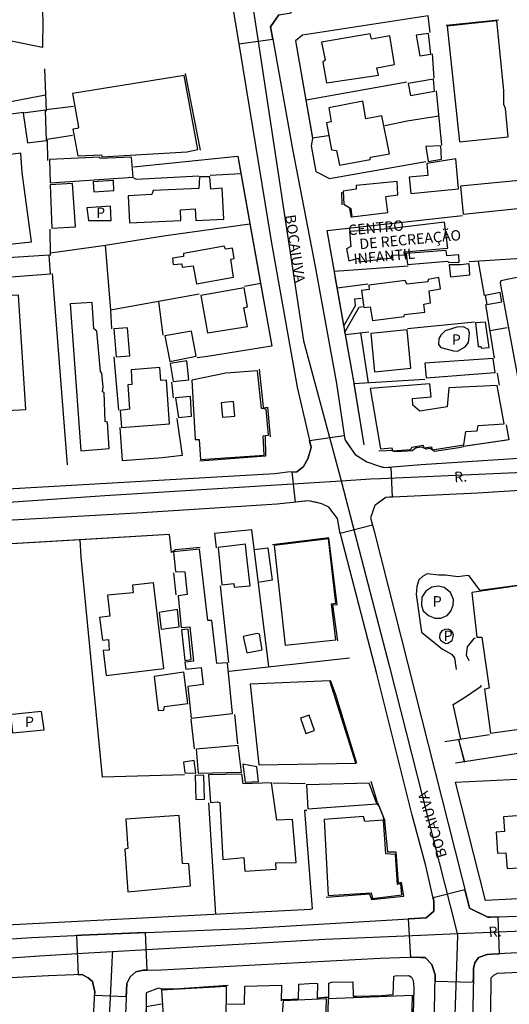
# Model space of a CAD drawing. Extents: x 180707 to 183128, y 1674278 to 1677056.
# Drawn here: x 180902 to 181020, y 1676640 to 1676877 of the extents above; entities that cross this region are included whole.
import ezdxf
from ezdxf.enums import TextEntityAlignment as Align

# ---------------------------------------------------------------- set-up
doc = ezdxf.new("R2010")
doc.units = 0
doc.header["$MEASUREMENT"] = 0
for name, color, linetype in [('IMAGEM', 7, 'CONTINUOUS'), ('V-AREA_VERDE', 3, 'CONTINUOUS'), ('V-CRUZAMENTO', 1, 'CONTINUOUS'), ('V-EDIFICACAO', 2, 'CONTINUOUS'), ('V-EDIFICACAO_IDENTIFICADA', 6, 'CONTINUOUS'), ('V-EIXO_DE_LOGRADOURO', 3, 'CONTINUOUS'), ('V-LOTE', 231, 'CONTINUOUS'), ('V-NOME_DOS_LOGRADOUROS', 2, 'CONTINUOUS'), ('V-QUADRA', 6, 'CONTINUOUS'), ('V-TESTADA', 3, 'CONTINUOUS')]:
    doc.layers.add(name, color=color, linetype=linetype)
picture_1 = doc.add_image_def('image1.jpg', size_in_pixel=(4028, 4628))

msp = doc.modelspace()

# ---------------------------------------------------------------- linework, layer by layer
at = {"layer": 'V-AREA_VERDE'}
msp.add_lwpolyline([(180901.95, 1676967.43), (180906.02, 1676905.35), (180906.19, 1676901.58), (180906.46, 1676896.53), (180906.81, 1676892.56), (180907.57, 1676880.61), (180907.78, 1676876.84), (180907.73, 1676870.11), (180893.35, 1676872.93)], dxfattribs=at)
at = {"layer": 'V-CRUZAMENTO', "linetype": 'Continuous'}
for points in [[(180960.71, 1676888.64), (180960.44, 1676889.15), (180960.3, 1676889.96), (180951.95, 1676888.59), (180952.16, 1676887.39), (180952.48, 1676885.35), (180954.84, 1676870.97), (180963.02, 1676872.07), (180962.48, 1676875.08), (180964.48, 1676877.94), (180967.45, 1676878.41), (180966.35, 1676885.53), (180964.37, 1676885.22), (180961.83, 1676886.49)], [(180979, 1676754.25), (180978.51, 1676757.04), (180976.45, 1676759.71), (180974.76, 1676760.55), (180971.6, 1676761.28), (180970.59, 1676761.17), (180968.49, 1676760.93), (180967.67, 1676768.17), (180968.74, 1676768.2), (180969.06, 1676768.44), (180970.41, 1676769.45), (180971.45, 1676771.33), (180972.12, 1676773.69), (180972.22, 1676774.04), (180971.83, 1676775.71), (180980.15, 1676776.94), (180980.3, 1676775.94), (180980.88, 1676775.11), (180982.8, 1676772.33), (180985.54, 1676770.58), (180988.38, 1676769.66), (180989.33, 1676769.35), (180989.77, 1676769.21), (180991.35, 1676769.34), (180991.67, 1676762.14), (180991.04, 1676762.11), (180990.16, 1676762.07), (180989.56, 1676761.63), (180987.47, 1676760.11), (180986.49, 1676757.18), (180986.94, 1676755.39), (180979.21, 1676753.43)], [(181017.13, 1676661.37), (181015.3, 1676661.3), (181014.63, 1676661.28), (181010.23, 1676663.48), (181010.06, 1676664.15), (181009.12, 1676667.86), (181001.5, 1676665.93), (181001.68, 1676665.15), (181001.68, 1676663.86), (181001.68, 1676662.73), (180999.86, 1676661.15), (180998.45, 1676661.07), (180995.52, 1676660.9), (180996.06, 1676651.6), (180998.04, 1676651.66), (180998.53, 1676651.64), (180999.57, 1676651.59), (181001.17, 1676649.92), (181002, 1676647.42), (181001.99, 1676647.09), (181001.97, 1676645.91), (181011.12, 1676645.73), (181011.15, 1676647), (181011.19, 1676648.94), (181011.47, 1676650.34), (181012.37, 1676651.59), (181014.46, 1676652.35), (181015.48, 1676652.4), (181017.46, 1676652.5)], [(180932.47, 1676657.59), (180917.09, 1676656.94), (180915.86, 1676656.89), (180916.26, 1676647.48), (180917.32, 1676647.52), (180917.51, 1676647.41), (180918.71, 1676646.75), (180919.75, 1676645.85), (180920.19, 1676643.7), (180920.24, 1676643.48), (180920.19, 1676642.54), (180927.81, 1676642.22), (180927.87, 1676643.7), (180927.94, 1676645.38), (180928.77, 1676646.98), (180930.1, 1676648.16), (180931.9, 1676648.58), (180932.85, 1676648.56)]]:
    msp.add_lwpolyline(points, close=True, dxfattribs=at)
at = {"layer": 'V-EDIFICACAO'}
for points in [[(181004.83, 1676875.2), (181007.8, 1676847.43), (181019.5, 1676848.6), (181018.84, 1676855.44), (181018.51, 1676856.4), (181018.44, 1676859.79), (181016.78, 1676876.45), (181004.83, 1676875.2)], [(180974.73, 1676871.34), (180975.54, 1676867.07), (180975.03, 1676866.59), (180975.87, 1676861.62), (180988.34, 1676863.43), (180988.01, 1676865.23), (180992.24, 1676866), (180991.14, 1676872.84), (180986.69, 1676872.07), (180986.39, 1676873.36), (180974.73, 1676871.34)], [(180997.39, 1676873.03), (180998.28, 1676868.06), (181000.93, 1676868.5), (181000.37, 1676873.43), (180997.39, 1676873.03)], [(180914.92, 1676859.05), (180916.39, 1676850.96), (180916.13, 1676850.63), (180915.03, 1676850.48), (180916.17, 1676844.04), (180921.87, 1676844.3), (180921.94, 1676843.86), (180942.36, 1676845.07), (180944.97, 1676845.62), (180941.7, 1676863.32), (180914.92, 1676859.05)], [(180995.48, 1676861.44), (180996.03, 1676858.57), (181001.85, 1676859.6), (181001.59, 1676862.51), (180995.48, 1676861.44)], [(180985.33, 1676852.98), (180984.63, 1676857.17), (180976.43, 1676855.63), (180977.05, 1676852.21), (180975.91, 1676852.02), (180977.12, 1676845.51), (180978.27, 1676845.37), (180979, 1676841.8), (180986.36, 1676843.23), (180986.47, 1676843.75), (180991.03, 1676844.59), (180989.15, 1676853.64), (180985.33, 1676852.98)], [(180999.71, 1676846.28), (181000.34, 1676842.75), (181003.54, 1676843.27), (181003.35, 1676846.47), (180999.71, 1676846.28)], [(180909.4, 1676843.16), (180909.55, 1676837.6), (180929.45, 1676838.96), (180929.08, 1676843.78), (180921.54, 1676843.42), (180921.47, 1676843.78), (180909.4, 1676843.16)], [(181000.01, 1676842.27), (181000.23, 1676839.37), (180995.78, 1676838.93), (180996.18, 1676835.06), (181007.62, 1676836.17), (181006.96, 1676843.34), (181000.01, 1676842.27)], [(180909.58, 1676837.12), (180909.95, 1676826.68), (180915.65, 1676827.05), (180914.92, 1676837.46), (180909.58, 1676837.12)], [(180919.88, 1676837.82), (180920.07, 1676835.43), (180924.81, 1676835.76), (180924.74, 1676838.12), (180919.88, 1676837.82)], [(180933.97, 1676834.81), (180928.31, 1676834.48), (180928.6, 1676827.96), (180940.89, 1676828.52), (180940.82, 1676831.13), (180944.38, 1676831.31), (180944.53, 1676828.52), (180951.23, 1676828.85), (180950.86, 1676836.28), (180948.14, 1676836.09), (180947.92, 1676839.04), (180945.38, 1676839), (180945.23, 1676836.24), (180934.3, 1676835.73), (180933.97, 1676834.81)], [(180983.05, 1676836.94), (180983.05, 1676836.09), (180979.92, 1676835.58), (180980.03, 1676832.45), (180981.72, 1676831.39), (180981.98, 1676829.4), (180990.66, 1676830.47), (180990.18, 1676834.33), (180993.05, 1676834.73), (180992.87, 1676837.9), (180983.05, 1676836.94)], [(181008.06, 1676836.79), (181008.69, 1676830.06), (181025.57, 1676831.83), (181024.65, 1676838.41), (181008.06, 1676836.79)], [(180918.73, 1676828.57), (180924.22, 1676828.56), (180924.03, 1676831.99), (180918.32, 1676831.57), (180918.73, 1676828.57)], [(180941.55, 1676820.64), (180941.55, 1676819.91), (180938.94, 1676819.47), (180939.12, 1676818), (180941.15, 1676818.18), (180941.26, 1676817.37), (180943.87, 1676817.63), (180944.68, 1676813.32), (180953.54, 1676814.94), (180952.92, 1676819.25), (180953.69, 1676819.39), (180953.29, 1676821.93), (180951.63, 1676821.67), (180951.34, 1676822.41), (180941.55, 1676820.64)], [(180995.04, 1676820.61), (180995.37, 1676817.96), (181004.94, 1676818.81), (181005.3, 1676818.44), (181007.77, 1676818.58), (181007.69, 1676820.28), (181004.79, 1676820.09), (181004.64, 1676821.38), (180995.04, 1676820.61)], [(180881.99, 1676818.44), (180881.96, 1676813.91), (180895.72, 1676814.8), (180896.19, 1676810.82), (180899.17, 1676810.93), (180899.03, 1676814.94), (180909.62, 1676815.71), (180909.33, 1676820.2), (180881.99, 1676818.44)], [(181005.38, 1676817.92), (181005.63, 1676815.02), (181010.27, 1676815.49), (181010.16, 1676818.14), (181008.03, 1676817.89), (181005.38, 1676817.92)], [(180986.06, 1676812.99), (180986.1, 1676812), (180984.3, 1676811.71), (180984.85, 1676807.66), (180986.39, 1676807.81), (180986.91, 1676804.53), (180994.52, 1676805.52), (180994.6, 1676805.97), (180999.53, 1676806.56), (180999.23, 1676808.43), (181000.85, 1676808.8), (181000.56, 1676811.67), (181003.28, 1676812.18), (181002.88, 1676814.83), (181000.34, 1676814.39), (181000.23, 1676813.8), (180995.22, 1676813.29), (180994.82, 1676814.17), (180986.06, 1676812.99)], [(181017.74, 1676814.1), (181017.63, 1676813.47), (181023.92, 1676779.52), (181031.94, 1676781.1), (181025.5, 1676815.64), (181017.74, 1676814.1)], [(180945.71, 1676810.56), (180947.33, 1676801.55), (180956.89, 1676803.13), (180956.08, 1676807.59), (180956.93, 1676807.84), (180956.12, 1676812.37), (180945.71, 1676810.56)], [(181014.02, 1676810.53), (181014.39, 1676808.39), (181017.96, 1676809.06), (181017.59, 1676811.23), (181014.02, 1676810.53)], [(180889.76, 1676809.98), (180891.49, 1676782.5), (180903.7, 1676783.16), (180902.78, 1676798.13), (180901.97, 1676810.6)], [(180914.33, 1676808.58), (180916.9, 1676773.23), (180923.75, 1676773.81), (180923.31, 1676780.11), (180922.79, 1676780.29), (180922.53, 1676787.28), (180922.09, 1676787.43), (180922.28, 1676788.57), (180921.98, 1676791.91), (180921.61, 1676792.28), (180920.73, 1676801.99), (180920.03, 1676802.51), (180919.66, 1676808.87), (180914.33, 1676808.58)], [(181011.7, 1676803.94), (181012.29, 1676798.31), (181012.96, 1676798.28), (181013.03, 1676797.87), (181014.98, 1676798.09), (181014.1, 1676804.13), (181011.7, 1676803.94)], [(180924.81, 1676802.55), (180925.37, 1676795.81), (180928.64, 1676796.03), (180928.09, 1676802.8), (180924.81, 1676802.55)], [(180937.1, 1676800.89), (180938.28, 1676794.67), (180944.61, 1676796), (180943.46, 1676801.99), (180937.1, 1676800.89)], [(180986.51, 1676801.44), (180987.39, 1676792.21), (180996.11, 1676793.13), (180995.26, 1676802.32), (180986.51, 1676801.44)], [(181002.86, 1676800.22), (181002.75, 1676798.75), (181003.31, 1676798.05), (181006.39, 1676797.22), (181007.35, 1676797.18), (181009.22, 1676798.21), (181009.98, 1676799.25), (181010.22, 1676801.47), (181009.97, 1676802.41), (181008.76, 1676803.03), (181007.22, 1676802.95), (181004.37, 1676802.05), (181003.32, 1676801.04), (181002.86, 1676800.22)], [(180938.35, 1676794.19), (180939.09, 1676789.89), (180942.88, 1676790.33), (180942.4, 1676794.82), (180938.35, 1676794.19)], [(180999.53, 1676794.27), (180999.82, 1676790.77), (181016.41, 1676792.02), (181015.9, 1676795.45), (180999.53, 1676794.27)], [(180928.97, 1676792.72), (180929.19, 1676789.19), (180928.16, 1676789.08), (180928.57, 1676783.27), (180926.36, 1676782.94), (180926.69, 1676778.85), (180938.24, 1676779.77), (180937.47, 1676790.18), (180936.14, 1676790.11), (180935.85, 1676793.27), (180928.97, 1676792.72)], [(180943.58, 1676790.22), (180944.38, 1676775.99), (180945.3, 1676775.99), (180945.67, 1676771.2), (180960.9, 1676772.23), (180960.72, 1676776.87), (180962.01, 1676776.98), (180961.42, 1676783.27), (180960.31, 1676783.42), (180959.36, 1676792.47), (180951.74, 1676791.91), (180943.58, 1676790.22)], [(180998.31, 1676782.79), (180996.62, 1676784.19), (180996.58, 1676785.84), (181001, 1676786.25), (181000.71, 1676789.34), (180986.39, 1676788.24), (180988.82, 1676773.7), (180991.55, 1676773.93), (180991.73, 1676773.26), (180996.11, 1676773.59), (180996.36, 1676774.15), (180999.09, 1676774.62), (180999.23, 1676773.96), (181001.07, 1676774.22), (181001.29, 1676773.52), (181008.87, 1676774.66), (181009.35, 1676777.9), (181012.07, 1676778.08), (181012.33, 1676779.33), (181018.58, 1676779.74), (181016.85, 1676788.93), (181005.3, 1676788.35), (181004.9, 1676783.82), (180998.31, 1676782.79)], [(180939.64, 1676785.95), (180940.34, 1676781.28), (180943.46, 1676781.58), (180943.24, 1676786.29), (180939.64, 1676785.95)], [(180950.64, 1676784.78), (180950.93, 1676781.36), (180953.88, 1676781.61), (180953.54, 1676785.07), (180950.64, 1676784.78)], [(180963.33, 1676750.53), (180965.94, 1676726.62), (180978.15, 1676727.87), (180977.12, 1676736.51), (180978.12, 1676736.66), (180976.35, 1676752.11), (180963.33, 1676750.53)], [(180949.9, 1676750.01), (180950.75, 1676741.04), (180953.62, 1676741.37), (180953.73, 1676740.52), (180957.59, 1676740.82), (180956.66, 1676748.33), (180956.41, 1676750.86)], [(180948.36, 1676732.5), (180947.4, 1676732.54), (180945.41, 1676749.65), (180939.16, 1676749.02), (180939.68, 1676744.31), (180941.88, 1676744.24), (180942.47, 1676738.76), (180940.26, 1676738.43), (180941, 1676730.81), (180943.06, 1676731.03), (180943.94, 1676722.79), (180941.92, 1676722.5), (180942.1, 1676720.81), (180945.78, 1676721.25), (180946.3, 1676717.13), (180942.62, 1676716.65), (180943.43, 1676709.03), (180953.32, 1676710.21), (180952.11, 1676722.39), (180949.57, 1676722.17), (180948.36, 1676732.5)], [(180929.34, 1676740.96), (180929.45, 1676739.16), (180923.34, 1676738.61), (180923.89, 1676733.53), (180921.43, 1676733.2), (180922.09, 1676727.83), (180923.53, 1676727.94), (180923.75, 1676725.4), (180922.28, 1676725.29), (180923.01, 1676719.3), (180936.81, 1676720.99), (180934.34, 1676741.52), (180929.34, 1676740.96)], [(181001.17, 1676740.52), (180999.74, 1676739.58), (180998.76, 1676738.12), (180998.69, 1676736.1), (180999.11, 1676734.85), (181000.37, 1676733.7), (181001.87, 1676733.04), (181003.33, 1676733.07), (181004.83, 1676733.73), (181005.73, 1676734.78), (181006.33, 1676736.17), (181006.36, 1676737.53), (181005.7, 1676739.2), (181004.17, 1676740.42), (181002.77, 1676740.73), (181001.17, 1676740.52)], [(181010.75, 1676739.24), (181012, 1676728.49), (181013.21, 1676728.53), (181014.98, 1676716.24), (181013.8, 1676716.06), (181015.27, 1676705.46), (181030.17, 1676707.56), (181025.46, 1676741.15), (181025.06, 1676741.33), (181010.75, 1676739.24)], [(180935.74, 1676734.42), (180936.18, 1676730.41), (180940.52, 1676730.99), (180940.15, 1676735.15), (180935.74, 1676734.42)], [(180941.07, 1676730.3), (180941.88, 1676722.94), (180943.43, 1676723.16), (180942.66, 1676730.44), (180941.07, 1676730.3)], [(180959.25, 1676729.41), (180955.86, 1676728.71), (180956.74, 1676724.74), (180960.46, 1676725.48), (180959.83, 1676729.23), (180959.25, 1676729.41)], [(181004.28, 1676730.35), (181003.56, 1676730.07), (181003.1, 1676729.34), (181003.01, 1676728.4), (181003.23, 1676727.83), (181004.46, 1676726.98), (181005.03, 1676727.11), (181006.08, 1676727.75), (181006.37, 1676728.97), (181006.25, 1676729.54), (181005.84, 1676730.09), (181005.14, 1676730.4), (181004.28, 1676730.35)], [(180934.53, 1676719.08), (180935.48, 1676710.91), (180936.81, 1676711.02), (180936.99, 1676711.87), (180942.58, 1676712.6), (180941.66, 1676720.14), (180934.53, 1676719.08)], [(180957.59, 1676717.2), (180959.61, 1676697.89), (180982.9, 1676698.25), (180976.68, 1676718.01), (180957.59, 1676717.2)], [(180900.05, 1676710.05), (180900.51, 1676705.54), (180908.15, 1676706.29), (180907.47, 1676710.66), (180900.4, 1676709.95), (180900.05, 1676710.05)], [(180969.66, 1676709.03), (180970.91, 1676705.35), (180973.04, 1676706.13), (180971.74, 1676709.78), (180969.66, 1676709.03)], [(180944.61, 1676701.6), (180945.12, 1676695.86), (180955.49, 1676696.08), (180954.68, 1676702.49), (180944.61, 1676701.6)], [(180941.59, 1676698.51), (180941.88, 1676695.97), (180944.53, 1676695.86), (180944.16, 1676698.88), (180941.59, 1676698.51)], [(180955.83, 1676698), (180956.38, 1676693.73), (180959.54, 1676693.88), (180959.17, 1676697.41), (180955.83, 1676698)], [(180944.35, 1676695.39), (180944.53, 1676689.54), (180946.63, 1676689.65), (180946.48, 1676695.31), (180944.35, 1676695.39)], [(180955.9, 1676693.33), (180955.53, 1676695.64), (180947.58, 1676695.46), (180948.03, 1676688.8), (180949.76, 1676689.02), (180950.27, 1676688.8), (180951.01, 1676675.12), (180956.05, 1676675.63), (180956.27, 1676672.32), (180963.81, 1676672.8), (180963.7, 1676674.34), (180968.59, 1676674.42), (180967.74, 1676684.72), (180963.99, 1676684.61), (180962.7, 1676693.58), (180955.9, 1676693.33)], [(180988.01, 1676688.51), (180986.17, 1676693.44), (180971.09, 1676693.1), (180971.42, 1676687.33)], [(181027.23, 1676685.05), (181027.04, 1676686.04), (181018.4, 1676685.42), (181018.62, 1676681.85), (181016.6, 1676681.74), (181016.96, 1676676.66), (181018.99, 1676676.73), (181019.28, 1676672.98), (181033.63, 1676673.79), (181032.93, 1676683.21), (181032.08, 1676683.25), (181031.97, 1676685.27), (181027.23, 1676685.05)], [(180927.68, 1676684.83), (180928.2, 1676677.76), (180927.5, 1676677.62), (180928.2, 1676667.35), (180943.21, 1676668.79), (180942.84, 1676674.09), (180941.33, 1676674.16), (180940.56, 1676685.71), (180927.68, 1676684.83)], [(180989.6, 1676684.57), (180985.07, 1676684.28), (180984.81, 1676685.49), (180975.32, 1676684.72), (180976.28, 1676666.51), (180986.62, 1676667.13), (180986.91, 1676665.81), (180993.97, 1676666.69), (180993.72, 1676669.27), (180992.94, 1676669.16), (180992.43, 1676676.37), (180990.11, 1676676.48)], [(180936.29, 1676643.74), (180936.88, 1676635.28), (180951.82, 1676636.05), (180951.89, 1676644.62), (180936.29, 1676643.74)], [(180965.46, 1676641.24), (180965.24, 1676637.92), (180966.75, 1676637.92), (180966.71, 1676634.28), (180965.1, 1676634.14), (180965.1, 1676632.48), (180968.15, 1676632.48), (180968.15, 1676624.68), (180968.99, 1676624.72), (180968.66, 1676605.74), (180972.16, 1676605.77), (180972.34, 1676612.95), (180974.88, 1676612.98), (180975.36, 1676633.11), (180975.62, 1676633.14), (180975.87, 1676641.68), (180965.46, 1676641.24)], [(180996.22, 1676629.31), (180996.51, 1676642.52), (180976.32, 1676641.68), (180976.09, 1676633.14), (180978.49, 1676633.14), (180978.34, 1676629.1), (180983.86, 1676628.84), (180983.75, 1676621.48), (180979.37, 1676621.3), (180979.18, 1676606.07), (180983.67, 1676606.14), (180983.64, 1676602.5), (180992.06, 1676602.31), (180992.65, 1676625.05), (180987.65, 1676625.09), (180987.63, 1676629.19), (180996.22, 1676629.06)]]:
    msp.add_lwpolyline(points, close=True, dxfattribs=at)
at = {"layer": 'V-EDIFICACAO_IDENTIFICADA'}
for points in [[(180908.7, 1676847.75), (180908.44, 1676855.03), (180903.09, 1676854.29), (180904.13, 1676847.16), (180908.7, 1676847.75)], [(180869.07, 1676819.56), (180905.06, 1676823.46), (180902.79, 1676840.1), (180902.51, 1676844.71), (180887.06, 1676842.8), (180866.66, 1676840.52), (180869.07, 1676819.56)], [(180990.93, 1676826.54), (180981.42, 1676825.88), (180981.72, 1676822.33), (180980.69, 1676821.78), (180981.24, 1676818.84), (180983.63, 1676819.48), (180983.71, 1676818.6), (180991.57, 1676819.56), (180991.57, 1676820.19), (180994.59, 1676820.27), (180994.51, 1676821.06), (181004.99, 1676821.94), (181004.2, 1676828.13), (180990.93, 1676826.54)]]:
    msp.add_lwpolyline(points, close=True, dxfattribs=at)
at = {"layer": 'V-EIXO_DE_LOGRADOURO'}
for points in [[(180928.72, 1677050.43), (180937.99, 1676999.17), (180938.98, 1676993.69), (180940.87, 1676983.26), (180944.32, 1676964.17), (180957.13, 1676886.35), (180958.03, 1676880.88), (180959.62, 1676870.44), (180970.36, 1676799.69), (180977.63, 1676772.57), (180979.38, 1676766.05), (180982.68, 1676753.39), (180991.03, 1676721.4), (181005.55, 1676663.99), (181007.23, 1676657.37), (181007.35, 1676656.88), (181007.01, 1676647.04), (181004.81, 1676582.94)], [(180707.26, 1676749.55), (180749.03, 1676750.45), (180753.63, 1676750.77), (180760.31, 1676751.23), (180766.83, 1676751.69), (180922.65, 1676762.5), (180971.69, 1676765.57), (180979.38, 1676766.05), (180986.48, 1676766.49), (180988.83, 1676766.59), (181088.24, 1676770.99), (181093.99, 1676771.25), (181095.02, 1676771.29)], [(180860.34, 1676648.81), (180906.97, 1676652.05), (180917.28, 1676652.65), (180924.52, 1676653.07), (180932.77, 1676653.55), (180975.51, 1676656.04), (180998.48, 1676657), (181007.23, 1676657.37), (181015.37, 1676657.71), (181102.99, 1676661.38), (181110.36, 1676661.69), (181114.05, 1676661.84), (181118.68, 1676662.15), (181162.28, 1676665.1), (181167.36, 1676670.9), (181163.34, 1676714.41), (181171.71, 1676720.56), (181189.63, 1676722.56), (181228.91, 1676727.4), (181236.61, 1676728.35), (181236.68, 1676728.36), (181244.34, 1676729.18), (181375.86, 1676743.22)], [(180924.52, 1676653.07), (180924.47, 1676652.07), (180924.05, 1676643.7), (180919.61, 1676555.61), (180917.54, 1676496.16), (180911.03, 1676341.36), (180910.69, 1676333.39), (180910.42, 1676326.84), (180909.86, 1676313.55), (180907.9, 1676275.19), (180906.37, 1676249.37), (180905.87, 1676240.85)]]:
    msp.add_lwpolyline(points, dxfattribs=at)
at = {"layer": 'V-LOTE'}
for points in [[(181000.33, 1676877.7), (180970.15, 1676873.03), (180968.48, 1676871.71), (180972.55, 1676848.22), (180972.18, 1676846.48), (180973.35, 1676840.33), (180976.62, 1676838.65)], [(181000.75, 1676873.67), (181000.33, 1676877.7)], [(181001.73, 1676862.68), (181001.31, 1676868.59)], [(180908.23, 1676864.96), (180908.58, 1676854.79)], [(180995.15, 1676861.73), (180970.99, 1676857.42)], [(180908.45, 1676858.62), (180898.83, 1676856.82), (180855.91, 1676849.53)], [(181003.61, 1676846.62), (181002.29, 1676859.69)], [(180903.26, 1676854.51), (180891.43, 1676852.95), (180863.07, 1676848.11), (180856.46, 1676846.83)], [(180915.12, 1676855.91), (180908.51, 1676855.14)], [(181002.9, 1676853.62), (180995.3, 1676852.4), (180989.87, 1676851.26)], [(180908.72, 1676848.05), (180914.92, 1676849.02)], [(180908.85, 1676847.84), (180908.89, 1676842.97)], [(180972.52, 1676848.37), (180976.26, 1676848.93)], [(180929.52, 1676841.47), (180954.56, 1676843.96)], [(180954.62, 1676843.97), (180962.78, 1676798.36)], [(180976.62, 1676838.65), (180999.72, 1676842.68)], [(180947.98, 1676839.44), (180955.34, 1676839.8)], [(180929.56, 1676838.8), (180930.18, 1676838.44), (180945.25, 1676839.28)], [(180976.04, 1676826.17), (181008.55, 1676829.74)], [(180909.66, 1676820.13), (180909.52, 1676826.5)], [(180909.65, 1676820.79), (180922.8, 1676822.61), (180936.76, 1676824.83), (180957.46, 1676827.71)], [(180984.9, 1676774.66), (180982.5, 1676789.47), (180976.04, 1676826.17)], [(180924.37, 1676802.52), (180924.13, 1676807.01), (180922.8, 1676822.61)], [(181027.7, 1676819.77), (181010.16, 1676818.62)], [(181012.32, 1676818.74), (181013.77, 1676810.56)], [(180981.15, 1676816.57), (180977.71, 1676816.3)], [(180995.54, 1676817.55), (180981.15, 1676816.57)], [(180910.06, 1676815.82), (180913.65, 1676769.88)], [(180956.23, 1676812.78), (180960.15, 1676813.47)], [(180978.43, 1676812.39), (180985.85, 1676813.35)], [(180945.35, 1676810.86), (180924.06, 1676806.99)], [(180936.71, 1676800.98), (180935.63, 1676809.08)], [(180980.02, 1676803.25), (180982.88, 1676808.18), (180982.71, 1676809.78), (180984.24, 1676809.92)], [(180980.27, 1676801.71), (180983.71, 1676807.73), (180984.51, 1676807.87)], [(181014.06, 1676808.36), (181016.14, 1676795.5)], [(180995.37, 1676802.61), (181011.45, 1676804.24)], [(181015.11, 1676802.1), (181019.3, 1676802.89)], [(180986.08, 1676801.71), (180980.37, 1676801.07)], [(180985.99, 1676789.61), (180984.13, 1676801.57)], [(180962.69, 1676798.34), (180947.33, 1676795.89), (180944.81, 1676795.61)], [(180926.01, 1676782.99), (180924.93, 1676795.84)], [(180999.54, 1676790.39), (180982.46, 1676789.35)], [(181016.88, 1676791.89), (181017.34, 1676788.99)], [(180938.66, 1676789.72), (180939.11, 1676785.96)], [(180939.93, 1676781.04), (180941.26, 1676772.13), (180936.49, 1676771.57), (180926.88, 1676770.81), (180926.36, 1676778.85)], [(181019.05, 1676779.48), (181019.71, 1676775.88)], [(181019.7, 1676775.92), (181008.74, 1676774.3)], [(180938.68, 1676748.82), (180938.19, 1676753.17), (180868.93, 1676749.06), (180838.03, 1676747.04), (180831.85, 1676746.83), (180770.19, 1676743.11), (180770.08, 1676742.93), (180773.05, 1676704.35), (180774.45, 1676688.42), (180774.52, 1676684.95), (180778.77, 1676685.02)], [(180962.03, 1676721.47), (180957.96, 1676754.26), (180948.99, 1676753.42), (180949.41, 1676749.99)], [(180941.79, 1676695.49), (180922.11, 1676694.92), (180917.02, 1676747.76), (180916.74, 1676751.9)], [(180958.54, 1676749.58), (180961.81, 1676749.96), (180962.83, 1676742.18), (180959.47, 1676741.65)], [(180939.84, 1676738.65), (180939.25, 1676743.98)], [(181012.74, 1676739.81), (181010.16, 1676743.22), (181009.85, 1676743.35), (181007.42, 1676743.03), (181004.44, 1676743.4), (181002.86, 1676743.4), (181000.07, 1676743.69), (180998.94, 1676743.11), (180998.1, 1676742.28), (180997.61, 1676740.66), (180997.44, 1676738.75), (180998.69, 1676729.74), (181003.72, 1676725.67), (181005.94, 1676724.44), (181006.6, 1676723.52), (181007.02, 1676720.79)], [(180950.39, 1676740.82), (180952.33, 1676722.47)], [(181010.13, 1676722.82), (181009.5, 1676724.21), (181009.78, 1676726.16), (181011.31, 1676728.18), (181011.66, 1676728.39)], [(180952.54, 1676720.37), (180981.41, 1676723.59)], [(181006.33, 1676712.33), (181008.82, 1676713.85), (181013.02, 1676716.79), (181013.06, 1676716.99)], [(181008.17, 1676703.99), (181006.33, 1676712.32)], [(180953.77, 1676709.99), (180954.54, 1676702.91)], [(180943.3, 1676708.83), (180944.11, 1676701.7)], [(181040.83, 1676707.3), (181024.77, 1676701.2), (181023.07, 1676700.76), (181006.89, 1676698.26)], [(181015.02, 1676705.08), (181004.31, 1676703.38)], [(181009.07, 1676698.53), (181007.68, 1676703.89)], [(181098.84, 1676697.86), (181102.22, 1676672.21), (181101.78, 1676671), (181101.21, 1676670.49), (181100.3, 1676670.09), (181098.52, 1676669.8), (181092.84, 1676669.45), (181063.8, 1676667.97), (181063.19, 1676668.06), (181062.13, 1676667.86), (181020.4, 1676665.61), (181014.1, 1676665.33), (181006.88, 1676693.69)], [(181006.88, 1676693.69), (181029.87, 1676694.79), (181045.33, 1676695.19), (181055.96, 1676695.75)], [(180962.98, 1676693.55), (180970.8, 1676693.41)], [(180947.56, 1676688.73), (180949.25, 1676662.02)], [(180988.01, 1676688.51), (180988.55, 1676687.86), (180989.5, 1676685.46), (180989.6, 1676684.57)], [(180988.16, 1676688.86), (180989.89, 1676684.46)], [(180988.16, 1676688.86), (180989.89, 1676684.46)], [(180971.17, 1676686.93), (180970.64, 1676686.93), (180972.48, 1676663.3)], [(180972.48, 1676663.3), (180972.03, 1676663.12), (180868.04, 1676657.77), (180866.15, 1676657.88)], [(181014.3, 1676496.33), (181014.44, 1676532.51), (181014.3, 1676549.92), (181014.65, 1676566.49), (181015.42, 1676646.74), (181016.05, 1676647.41), (181016.96, 1676647.83), (181101.57, 1676651.78), (181101.99, 1676651.46), (181102.27, 1676650.55), (181101.43, 1676592.55), (181100.73, 1676496.48)], [(180976.46, 1676645.49), (180977.12, 1676645.68), (180982.23, 1676645.8)], [(180982.23, 1676645.8), (180982.26, 1676642.23)], [(180991.87, 1676642.53), (180992.09, 1676647.14)], [(180992.09, 1676647.14), (180992.38, 1676647.2)], [(180992.38, 1676647.2), (180995.7, 1676647.28), (180996.33, 1676646.87), (180996.68, 1676646.06), (180996.86, 1676644.47), (180996.85, 1676642.64)], [(180936.09, 1676644.09), (180935.53, 1676644.23), (180932.59, 1676643.11)], [(180956.18, 1676640.43), (180956.32, 1676644.73)], [(180956.32, 1676644.73), (180965.13, 1676644.94)], [(180965.13, 1676644.94), (180965.03, 1676641.22)], [(180969.15, 1676641.71), (180969.25, 1676645.24)], [(180969.25, 1676645.24), (180973, 1676645.45), (180973.7, 1676645.34)], [(180973.7, 1676645.34), (180973.66, 1676641.8)], [(180976.43, 1676641.97), (180976.46, 1676645.49)], [(180932.6, 1676643.11), (180932.31, 1676611)], [(180936.25, 1676640.44), (180932.59, 1676639.78)]]:
    msp.add_lwpolyline(points, dxfattribs=at)
at = {"layer": 'V-QUADRA'}
for points in [[(180924.87, 1677050.43), (180930.99, 1677015.07), (180933.69, 1676998.39), (180934.54, 1676993.2), (180936.31, 1676982.25), (180939.4, 1676963.21), (180945.38, 1676928.59), (180952.48, 1676885.35), (180955.08, 1676869.52), (180962.62, 1676823.61), (180968.88, 1676788.5), (180972.22, 1676774.04), (180971.76, 1676772.42), (180971.45, 1676771.33), (180970.41, 1676769.45), (180970.2, 1676769.29), (180968.74, 1676768.2), (180966.52, 1676768.13), (180963.53, 1676767.71), (180886.72, 1676763.29)], [(180964.48, 1676877.94), (180962.48, 1676875.08), (180963.18, 1676871.16), (180967.72, 1676845.69), (180967.72, 1676845.69), (180973.2, 1676817.54), (180978.31, 1676789.39), (180980.3, 1676775.94), (180982.54, 1676772.7), (180982.8, 1676772.33), (180985.54, 1676770.58), (180988.38, 1676769.66), (180989.77, 1676769.21), (180998.62, 1676769.96), (181022.05, 1676771.45)], [(181057.72, 1676765.99), (181012.19, 1676763.05), (180990.16, 1676762.07), (180989.56, 1676761.63), (180987.47, 1676760.11), (180986.49, 1676757.18), (180987.31, 1676753.94), (181010.06, 1676664.15), (181010.06, 1676664.15), (181010.23, 1676663.48), (181014.63, 1676661.28), (181015.3, 1676661.3), (181021.49, 1676661.53)], [(180879.19, 1676654.73), (180905.14, 1676656.43), (180917.09, 1676656.94), (180932.71, 1676657.6), (180956.44, 1676658.61), (180998.45, 1676661.07), (180999.86, 1676661.15), (181001.68, 1676662.73), (181001.68, 1676663.86), (181001.68, 1676665.15), (180999.74, 1676673.64), (180996.46, 1676685.76), (180987.97, 1676719.7), (180979.33, 1676752.98), (180979, 1676754.25), (180978.51, 1676757.04), (180976.45, 1676759.71), (180974.76, 1676760.55), (180973.59, 1676760.82), (180971.6, 1676761.28), (180964.08, 1676760.43), (180930.36, 1676758.25), (180881.96, 1676755.59)], [(181107.2, 1676637.52), (181107.27, 1676653.26), (181107.27, 1676653.44), (181106.29, 1676655.18), (181103.72, 1676656.92), (181103.03, 1676656.88), (181015.48, 1676652.4), (181014.46, 1676652.35), (181012.37, 1676651.59), (181011.47, 1676650.34), (181011.19, 1676648.94), (181011.15, 1676647), (181010.42, 1676611.2)], [(181001.03, 1676599.52), (181001.99, 1676647.09), (181002, 1676647.42), (181001.17, 1676649.92), (180999.57, 1676651.59), (180998.53, 1676651.64), (180998.04, 1676651.66), (180988.79, 1676651.38), (180934.76, 1676648.51), (180932.85, 1676648.56), (180931.9, 1676648.58), (180930.1, 1676648.16), (180928.77, 1676646.98), (180927.94, 1676645.38), (180927.87, 1676643.7), (180923.32, 1676535.73)], [(180918.51, 1676608.72), (180920.24, 1676643.48), (180920.19, 1676643.7), (180919.75, 1676645.85), (180918.71, 1676646.75), (180917.51, 1676647.41), (180917.32, 1676647.52), (180909.18, 1676647.24), (180860.91, 1676644.67), (180860.58, 1676644.54), (180858.47, 1676643.7), (180857.08, 1676642.59), (180856.11, 1676641.33), (180855.77, 1676640.15)]]:
    msp.add_lwpolyline(points, dxfattribs=at)
at = {"layer": 'V-TESTADA'}
for points in [[(181000.33, 1676877.7), (180970.15, 1676873.03), (180968.48, 1676871.71)], [(181017.22, 1676876.67), (181004.59, 1676875.38)], [(180968.48, 1676871.71), (180972.52, 1676848.37)], [(180941.94, 1676863.85), (180945.53, 1676845.47)], [(180972.55, 1676848.22), (180972.18, 1676846.48), (180973.35, 1676840.33), (180976.62, 1676838.65)], [(180972.52, 1676848.37), (180972.55, 1676848.22)], [(180954.62, 1676843.97), (180954.8, 1676842.96), (180960.08, 1676813.46)], [(180979.68, 1676832.31), (180979.61, 1676835.35)], [(180981.9, 1676829.25), (180981.53, 1676831.33)], [(180977.78, 1676816.31), (180976.04, 1676826.17)], [(180978.08, 1676814.58), (180977.78, 1676816.31)], [(180978.47, 1676812.39), (180978.08, 1676814.58)], [(180960.08, 1676813.46), (180962.6, 1676799.34), (180962.78, 1676798.36)], [(180980.06, 1676803.32), (180978.47, 1676812.39)], [(180980.19, 1676802.57), (180980.06, 1676803.32)], [(180980.33, 1676801.81), (180980.19, 1676802.57)], [(180980.46, 1676801.08), (180980.33, 1676801.81)], [(180982.5, 1676789.47), (180980.46, 1676801.08)], [(180959.69, 1676792.89), (180960.61, 1676784.58), (180960.72, 1676783.58)], [(180982.52, 1676789.35), (180982.5, 1676789.47)], [(180984.9, 1676774.66), (180982.52, 1676789.35)], [(180960.72, 1676783.58), (180961.72, 1676783.7), (180962.41, 1676776.61)], [(180961.21, 1676776.69), (180961.25, 1676771.93)], [(181019.7, 1676775.92), (181018.7, 1676775.73), (181008.76, 1676774.3)], [(180988.42, 1676773.21), (180990.33, 1676773.36), (180991.33, 1676773.44)], [(180991.33, 1676773.44), (180992.33, 1676773.12), (180995.44, 1676773.26), (180996.44, 1676773.31)], [(180996.44, 1676773.31), (180997.44, 1676774.03), (180997.74, 1676774.07), (180998.74, 1676774.21)], [(180998.74, 1676774.21), (180999.74, 1676773.71), (180999.8, 1676773.72), (181000.8, 1676773.88)], [(181000.8, 1676773.88), (181001.8, 1676773.2), (181007.65, 1676774.02), (181008.76, 1676774.3)], [(181008.76, 1676774.3), (181008.74, 1676774.3)], [(181008.76, 1676774.3), (181008.77, 1676774.3)], [(180961.25, 1676771.93), (180945.5, 1676770.8)], [(180938.19, 1676753.17), (180916.74, 1676751.9)], [(180938.68, 1676748.82), (180938.51, 1676750.36), (180938.19, 1676753.17)], [(180976.48, 1676752.39), (180962.97, 1676750.7)], [(180978.62, 1676727.64), (180977.38, 1676736.29), (180978.44, 1676736.35), (180976.48, 1676752.39)], [(180916.74, 1676751.9), (180868.93, 1676749.06)], [(180945.57, 1676750.03), (180939.62, 1676749.46), (180938.68, 1676748.82)], [(181012.74, 1676739.81), (181010.16, 1676743.22), (181009.85, 1676743.35), (181007.42, 1676743.03), (181004.44, 1676743.4), (181002.86, 1676743.4), (181000.07, 1676743.69), (180998.94, 1676743.11), (180998.1, 1676742.28), (180997.61, 1676740.66), (180997.44, 1676738.75), (180998.69, 1676729.74), (181003.72, 1676725.67), (181005.94, 1676724.44), (181006.6, 1676723.52), (181007.02, 1676720.79)], [(181012.74, 1676739.81), (181024.7, 1676741.42), (181025.7, 1676741.56)], [(180983.17, 1676698.21), (180978.06, 1676714.95), (180976.82, 1676718.12)], [(181008.17, 1676703.99), (181006.55, 1676711.32), (181006.33, 1676712.33)], [(181009.05, 1676698.59), (181007.68, 1676703.89)], [(181009.07, 1676698.53), (181009.05, 1676698.59)], [(180988.16, 1676688.86), (180986.59, 1676693.86)], [(181063.19, 1676668.06), (181062.13, 1676667.86), (181020.4, 1676665.61), (181014.1, 1676665.33), (181006.88, 1676693.69)], [(180975.79, 1676666.12), (180986.24, 1676666.87), (180986.68, 1676665.5), (180994.46, 1676666.37), (180993.9, 1676669.6), (180993.22, 1676669.48), (180992.59, 1676676.88), (180990.66, 1676676.88), (180989.89, 1676684.46)], [(180972.48, 1676663.3), (180972.03, 1676663.12), (180868.04, 1676657.77), (180866.15, 1676657.88)], [(181015.42, 1676646.74), (181016.05, 1676647.41), (181016.96, 1676647.83), (181101.57, 1676651.78), (181101.99, 1676651.46), (181102.27, 1676650.55), (181101.43, 1676592.55)], [(180976.46, 1676645.49), (180977.12, 1676645.68), (180982.23, 1676645.8)], [(180992.38, 1676647.2), (180995.7, 1676647.28), (180996.33, 1676646.87), (180996.68, 1676646.06), (180996.86, 1676644.47), (180996.86, 1676643.71), (180996.85, 1676642.64)], [(181014.95, 1676597.99), (181015.42, 1676646.74)], [(180936.09, 1676644.09), (180939.49, 1676644.11), (180952.25, 1676644.94)], [(180956.32, 1676644.73), (180965.13, 1676644.94)], [(180956.32, 1676644.73), (180965.13, 1676644.94)], [(180969.25, 1676645.24), (180973, 1676645.45), (180973.7, 1676645.34)], [(180932.6, 1676643.11), (180932.59, 1676642.11), (180932.31, 1676611)], [(180965.04, 1676641.5), (180966.03, 1676641.55), (180969.15, 1676641.71)], [(180973.66, 1676641.96), (180975.43, 1676642.05), (180976.43, 1676642.1)], [(180982.26, 1676642.31), (180983.26, 1676642.34), (180989.06, 1676642.49), (180991.88, 1676642.74)], [(180996.61, 1676628.9), (180996.83, 1676641.71), (180996.85, 1676642.64)], [(180952.09, 1676640.5), (180956.18, 1676640.43)]]:
    msp.add_lwpolyline(points, dxfattribs=at)

# ---------------------------------------------------------------- texts
at = {"layer": 'V-NOME_DOS_LOGRADOUROS'}
for p in [(180920.58, 1676829.16), (181005.99, 1676798.7), (181001.4, 1676735.86), (181004.01, 1676727.58), (180903.5, 1676706.93)]:
    msp.add_text('P', height=2.5, dxfattribs=at).set_placement(p)
for s, rotation, p in [('BOCAIUVA', 278.2192, (180968.06, 1676821.73)), ('CENTRO', 5.2006, (180987.81, 1676826.5)), ('DE RECREAÇÃO', 5.2006, (180996.02, 1676823.66)), ('INFANTIL', 5.2006, (180989.79, 1676819.66)), ('R.', 4.2131, (181008.11, 1676766.72)), ('BOCAIUVA', 106.5717, (181001.62, 1676683.6)), ('R.', 4.2131, (181016.39, 1676657.51))]:
    msp.add_text(s, height=2.5, rotation=rotation, dxfattribs=at).set_placement(p, align=Align.MIDDLE)

# ---------------------------------------------------------------- referenced raster images: frames only (the image files are external)
at = {"layer": 'IMAGEM', "linetype": 'Continuous'}
image = msp.add_image(picture_1, insert=(180706.58, 1674278.07), size_in_units=(2417.62, 2777.75), dxfattribs=at)
image.dxf.flags = 7

doc.saveas('drawing.dxf')
